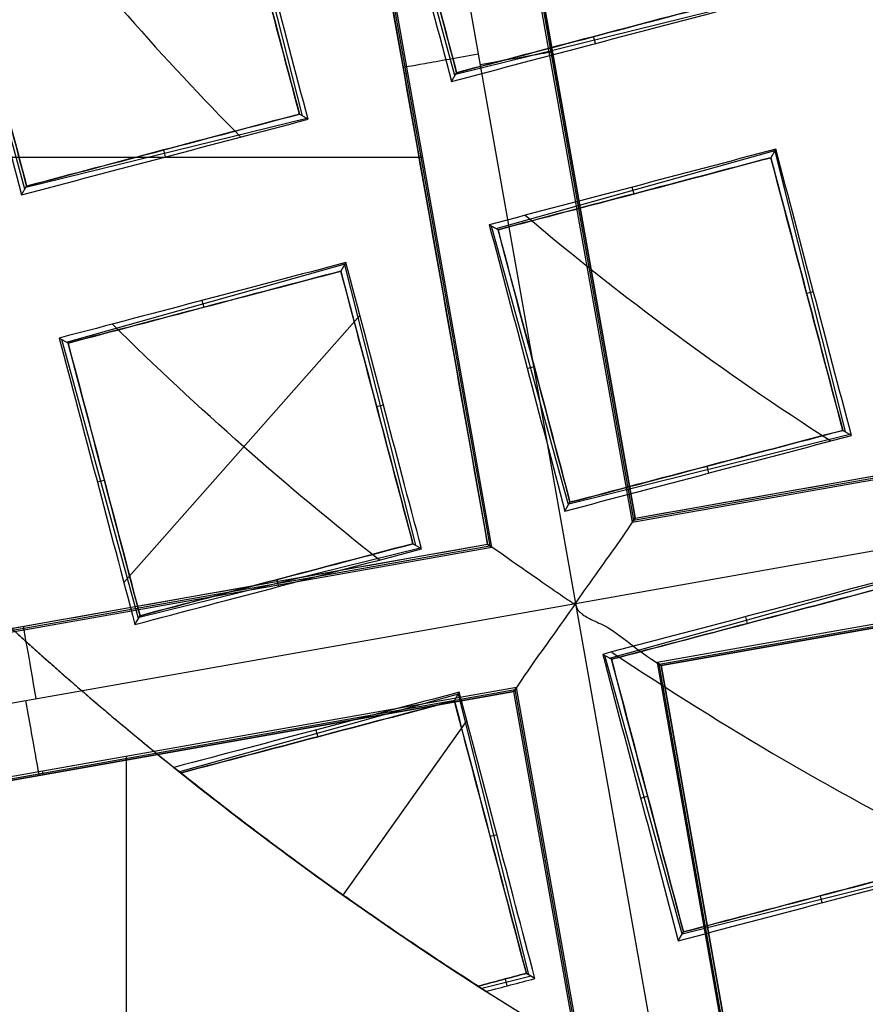
# Model space of a CAD drawing. Units: millimetres. Extents: x -69 to 164, y -34 to 33.
# Drawn here: x 146 to 148, y -5 to -3 of the extents above; entities that cross this region are included whole.
import ezdxf

# ---------------------------------------------------------------- set-up
doc = ezdxf.new("R2010")
doc.units = ezdxf.units.MM
doc.header["$MEASUREMENT"] = 0
doc.layers.add('Predefinito', color=18, linetype='Continuous', true_color=0x000000)

# ---------------------------------------------------------------- blocks, each defined once
blk = doc.blocks.new('10GV14060YY')
at = {"layer": 'Predefinito', "color": 12, "true_color": 0xe50000}
for centre, radius in [((0, 0, 5.75), 11), ((0, 0, 0.4646), 10.5), ((0, 0, 1.3), 10.25), ((0, 0, 8.5), 8.4587), ((0, 0, 4), 8.4587), ((0, 0, 9.5), 7.6)]:
    blk.add_circle(centre, radius, dxfattribs=at)
for centre, radius, start, end in [((0, 0, 8), 8.4587, 90, 0), ((0, 0), 8.4587, 90, 270), ((0, 0, 9), 7.6, 90, 270), ((0, 0, 10), 7.6, 90, 270), ((0, 0, 1.5), 11, 180, 0), ((0, 0, 10), 11, 180, 0), ((0, 0), 10.5, 180, 0), ((0, 0, 0.9293), 10.5, 180, 0), ((0, 0, 1.5), 10.45, 180, 0), ((0, 0, 1.1714), 10.2968, 180, 0), ((0, 0, 9), 8.4587, 180, 0)]:
    blk.add_arc(centre, radius, start, end, dxfattribs=at)
blk = doc.blocks.new('10GV14360YY_03')
at = {"layer": 'Predefinito', "color": 82, "true_color": 0x1ebf1e}
blk.add_circle((150.088, 0, 23.7667), 10.525, dxfattribs=at)
at = {"layer": 'Predefinito', "color": 82, "true_color": 0x1ebf1e, "extrusion": (5.52441e-06, 1.68768e-16, 1)}
blk.add_arc((150.0878, 0, 23.0175), 10.525, 180, 360, dxfattribs=at)
at = {"layer": 'Predefinito', "color": 82, "true_color": 0x1ebf1e}
blk.add_arc((150.088, 0, 24.5168), 10.525, 180, 0, dxfattribs=at)
blk = doc.blocks.new('Blocco 01')
at = {"layer": 'Predefinito', "color": 8, "true_color": 0x607878}
for p, q in [((-3.122, -2.3171, -7.2022), (-2.819, -4.0305, -7.2022)), ((-2.9936, -2.4105, -6.7598), (-2.7297, -3.9028, -6.7598)), ((-2.9904, -2.4128, -6.92), (-2.7274, -3.8996, -6.92)), ((-2.7251, -3.8963, -7.0802), (-2.9871, -2.4151, -7.0802)), ((-2.9871, -2.4151, -7.0823), (-2.7251, -3.8963, -7.0823)), ((-2.9508, -3.9419, -6.7598), (-3.2148, -2.4496, -6.7598)), ((-3.2193, -2.4561, -7.0822), (-2.9573, -3.9374, -7.0822)), ((-3.217, -2.4529, -6.92), (-2.954, -3.9397, -6.92)), ((-3.0088, -3.1989, 1.2344), (-3.1291, -2.7596, 1.2344)), ((-3.3613, -2.8209, 1.1564), (-3.249, -3.2624, 1.1564)), ((-3.6858, -3.3779, 1.0087), (-3.8055, -2.9384, 1.0087)), ((-2.5654, -3.0879, 1.262), (-3.0077, -3.1972, 1.262)), ((-2.7877, -3.1485, 1.1572), (-2.7904, -3.1376, 1.3723)), ((-2.8561, -3.1561, -7.0802), (-2.8616, -3.1571, -6.7598)), ((-3.0142, -3.2083, 1.0856), (-3.0061, -3.1945, 1.3041)), ((-3.0828, -3.1954, -6.7598), (-3.0884, -3.1964, -7.0802)), ((-3.2419, -3.2667, 1.0447), (-3.6843, -3.3756, 1.0447)), ((-3.2399, -3.2679, 1.0131), (-3.2534, -3.2598, 1.2245)), ((-3.4645, -3.3272, 0.9398), (-3.4672, -3.3162, 1.1547)), ((-2.9436, -3.4402, 1.2109), (-2.5049, -3.3172, 1.2109)), ((-2.5035, -3.315, 1.1757), (-2.5114, -3.3284, 1.3829)), ((-2.5053, -3.3181, 1.2241), (-2.3946, -3.76, 1.2241)), ((-4.5984, -3.3278, -6.7598), (-3.0594, -3.3278, -6.7598)), ((-3.691, -3.3869, 0.865), (-3.6829, -3.3732, 1.0833)), ((-2.7301, -3.3748, 1.1079), (-2.7271, -3.3854, 1.3184)), ((-2.9409, -3.4418, 1.253), (-2.9547, -3.434, 1.0391)), ((-2.8299, -3.8752, 1.0952), (-2.9511, -3.4361, 1.0952)), ((-3.6202, -3.619, 0.9998), (-3.1816, -3.4956, 0.9998)), ((-3.1804, -3.4936, 0.9685), (-3.1882, -3.5071, 1.1758)), ((-3.1824, -3.4971, 1.0233), (-3.071, -3.9388, 1.0233)), ((-2.4443, -3.5396, 1.1222), (-2.455, -3.5423, 1.3319)), ((-3.4069, -3.5534, 0.8965), (-3.4039, -3.564, 1.1072)), ((-3.1585, -3.5768, 0.9514), (-3.5299, -3.9974, 0.7475)), ((-3.6177, -3.6204, 1.0383), (-3.6315, -3.6126, 0.824)), ((-3.5069, -4.0541, 0.8858), (-3.6275, -3.6149, 0.8858)), ((-2.7297, -3.9028, -6.7598), (-1.2374, -3.6389, -6.7598)), ((-2.7274, -3.8996, -6.92), (-1.2406, -3.6366, -6.92)), ((-2.7251, -3.8963, -7.0823), (-1.2439, -3.6343, -7.0823)), ((-2.8949, -3.6606, 0.9895), (-2.8839, -3.6576, 1.2056)), ((-3.1211, -3.7182, 0.9213), (-3.1318, -3.7209, 1.1308)), ((-2.819, -4.0305, -7.2022), (-1.1056, -3.7274, -7.2022)), ((-2.3872, -3.7645, 1.1077), (-2.8293, -3.8744, 1.1077)), ((-2.3845, -3.7661, 1.0655), (-2.3981, -3.758, 1.2782)), ((-2.6091, -3.8253, 1.0027), (-2.6119, -3.8144, 1.2182)), ((-3.5717, -3.8392, 0.7799), (-3.5607, -3.8362, 0.9962)), ((-1.1983, -3.86, -6.7598), (-2.6906, -4.1239, -6.7598)), ((-2.8357, -3.8851, 0.9375), (-2.8276, -3.8713, 1.1561)), ((-2.6873, -4.1262, -6.92), (-1.2006, -3.8632, -6.92)), ((-1.2028, -3.8665, -7.0801), (-2.6841, -4.1285, -7.0802)), ((-2.6841, -4.1285, -7.0822), (-1.2028, -3.8665, -7.0822)), ((-2.7251, -3.8963, -7.0802), (-2.7297, -3.9028, -6.7598)), ((-4.4408, -4.2026, -6.92), (-2.954, -3.9397, -6.92)), ((-4.4385, -4.1994, -7.0823), (-2.9573, -3.9374, -7.0823)), ((-3.0613, -3.9447, 0.8709), (-3.0748, -3.9366, 1.083)), ((-2.9573, -3.9374, -7.0802), (-2.9508, -3.9419, -6.7598)), ((-4.4431, -4.2059, -6.7598), (-2.9508, -3.9419, -6.7598)), ((-3.0637, -3.9433, 0.9082), (-3.506, -4.0527, 0.9082)), ((-3.286, -4.004, 0.8031), (-3.2887, -3.993, 1.0184)), ((-2.7654, -4.1168, 1.0482), (-2.3266, -3.9945, 1.0482)), ((-4.5324, -4.3335, -7.2022), (-2.819, -4.0305, -7.2022)), ((-2.819, -4.0305, -7.2022), (-2.5159, -5.7439, -7.2022)), ((-3.5125, -4.0637, 0.7335), (-3.5044, -4.0499, 0.952)), ((-2.5515, -4.0516, 0.9454), (-2.5486, -4.0622, 1.1555)), ((-2.7623, -4.1186, 1.096), (-2.7761, -4.1108, 0.8828)), ((-2.6511, -4.5515, 0.9314), (-2.773, -4.1126, 0.9314)), ((-2.6841, -4.1285, -7.0801), (-2.6906, -4.1239, -6.7598)), ((-2.6906, -4.1239, -6.7598), (-2.4266, -5.6162, -6.7598)), ((-2.4244, -5.613, -6.92), (-2.6873, -4.1262, -6.92)), ((-2.6841, -4.1285, -7.0802), (-2.4221, -5.6097, -7.0802)), ((-2.6841, -4.1285, -7.0802), (-2.6841, -4.1285, -7.0802)), ((-2.6841, -4.1285, -7.0802), (-2.6841, -4.1285, -7.0801)), ((-2.4221, -5.6097, -7.0823), (-2.6841, -4.1285, -7.0823)), ((-2.9117, -4.163, -6.7598), (-4.404, -4.427, -6.7598)), ((-4.4007, -4.4293, -6.92), (-2.914, -4.1663, -6.92)), ((-2.9162, -4.1695, -7.0801), (-4.3975, -4.4315, -7.0801)), ((-4.3975, -4.4315, -7.0822), (-2.9162, -4.1695, -7.0822)), ((-3.0096, -4.1839, 1.0253), (-3.0018, -4.1704, 0.8181)), ((-2.9162, -4.1695, -7.0801), (-2.9117, -4.163, -6.7598)), ((-2.6542, -5.6508, -7.0802), (-2.9162, -4.1695, -7.0801)), ((-2.6542, -5.6508, -7.0822), (-2.9162, -4.1695, -7.0822)), ((-2.651, -5.6531, -6.92), (-2.914, -4.1663, -6.92)), ((-2.6477, -5.6553, -6.7598), (-2.9117, -4.163, -6.7598)), ((-3.4419, -4.2956, 0.8551), (-3.0032, -4.1728, 0.8551)), ((-3.0035, -4.1735, 0.8656), (-2.8929, -4.6154, 0.8656)), ((-2.99, -4.2151, 0.8074), (-3.1851, -4.49, 0.685)), ((-3.2275, -4.23, 0.7519), (-3.2245, -4.2406, 0.9623)), ((-3.5259, -5.8106, -6.7598), (-3.5259, -4.2717, -6.7598)), ((-3.6582, -4.2951, -6.7598), (-3.6572, -4.3006, -7.0801)), ((-3.4392, -4.2972, 0.8981), (-3.4444, -4.2943, 0.8168)), ((-3.4416, -4.2965, 0.8574), (-3.4418, -4.2957, 0.8574)), ((-3.4416, -4.2965, 0.8576), (-3.4408, -4.2963, 0.8734)), ((-2.7163, -4.3374, 0.8257), (-2.7054, -4.3344, 1.0415)), ((-2.9425, -4.395, 0.7634), (-2.9532, -4.3977, 0.9732)), ((-2.2091, -4.4411, 0.9314), (-2.651, -4.5516, 0.9314)), ((-2.4306, -4.5022, 0.8262), (-2.4333, -4.4912, 1.042)), ((-2.6571, -4.562, 0.7669), (-2.649, -4.5481, 0.9855)), ((-2.8889, -4.6179, 0.8019), (-2.9666, -4.6372, 0.8019)), ((-2.9263, -4.633, 0.6941), (-2.929, -4.622, 0.9098)), ((-2.8828, -4.6215, 0.7061), (-2.8963, -4.6134, 0.9187))]:
    blk.add_line(p, q, dxfattribs=at)
for centre, radius in [((0, 0, -2.6647), 8), ((0, 0, -2.8022), 7.75), ((0, 0, 0.9478), 7.45), ((0, 0, 0.2478), 7.3297), ((0, 0, 0.3892), 6.9049)]:
    blk.add_circle(centre, radius, dxfattribs=at)
for centre, radius, start, end in [((0, 0, -0.5022), 8.5, 270, 176.0018), ((0, 0, -0.0022), 8.5, 100.03056, 270), ((0, 0, 0.4978), 8.3495, 311.24034, 131.24034), ((0, 0, -2.5522), 8, 311.24034, 131.24034), ((0, 0, -2.7772), 8, 100.03056, 270), ((0, 0, -2.8022), 7.75, 311.24034, 131.24034), ((0, 0, 0.4978), 7.505, 101.24034, 221.24034), ((0, 0, -7.5598), 7.4785, 100.03056, 280.03056), ((0, 0, 0.369), 7.505, 110.4296, 212.05121), ((0, 0, -7.5598), 7.1274, 100.03056, 280.03056), ((0, 0, 0.2402), 7.505, 111.50686, 210.97382), ((0, 0, 0.4978), 8.3495, 131.24034, 311.24034), ((0, 0, -2.5522), 8, 131.24034, 270), ((0, 0, -7.4598), 7.5784, 145.03056, 280.03056), ((0, 0, 1.3978), 7.45, 176.69296, 356.69296), ((0, 0, 0.4978), 7.45, 176.69296, 356.69296), ((0, 0, -2.8022), 7.75, 180, 311.24034), ((0, 0, 0.2402), 7.3298, 180, 356.69296), ((0, 0, 0.4978), 7.505, 221.24034, 341.24034), ((0, 0, 1.3978), 6.5, 206.69296, 326.69296), ((0, 0, 0.369), 7.505, 230.4296, 332.05121), ((0, 0, 0.2402), 7.505, 231.50686, 330.97382), ((0, 0, -3.4885), 7.75, 209.66067, 260.40045), ((0, 0, 1.1478), 6.5, 217.72619, 315.66818), ((0.0624, 0.0937, -7.2022), 8.0776, 211.71235, 258.38857), ((0.0624, 0.0937, -8.5598), 8.0776, 211.71235, 258.38857), ((0.0624, 0.0937, -7.881), 8.0776, 211.71235, 258.38857), ((0, 0, 0.7914), 5.505, 231.2498, 237.3991), ((0, 0, -3.4272), 8.5, 212.0353, 258.02582), ((0, 0, -0.7909), 9, 239.16169, 329.04988)]:
    blk.add_arc(centre, radius, start, end, dxfattribs=at)
at = {"layer": 'Predefinito', "color": 8, "true_color": 0x607878, "extrusion": (-0.000343882, -0.000304008, 1)}
blk.add_arc((0.0004, 0.0004, 0.9808), 4.6967, 218.2, 224.5677, dxfattribs=at)
at = {"layer": 'Predefinito', "color": 8, "true_color": 0x607878, "extrusion": (-0.174173, 0.984715, 8.88178e-16)}
for centre, start, end in [((3.4821, -7.0823, -2.6161), 178.9912, 267.9825), ((3.4779, -7.0822, -2.5994), 270, 0.9869)]:
    blk.add_arc(centre, 0.12, start, end, dxfattribs=at)
at = {"layer": 'Predefinito', "color": 8, "true_color": 0x607878, "extrusion": (-0.000254971, -0.000345614, 1)}
blk.add_arc((0.0002, 0.0003, 1.0585), 4.4819, 229.7159, 237.3691, dxfattribs=at)
at = {"layer": 'Predefinito', "color": 8, "true_color": 0x607878, "extrusion": (-2.47441e-06, 2.15297e-06, 1)}
blk.add_arc((-0.0002, -0.0003, 0.8978), 5.5046, 226.6043, 231.3423, dxfattribs=at)
at = {"layer": 'Predefinito', "color": 8, "true_color": 0x607878, "extrusion": (0.984715, 0.174173, 8.88178e-16)}
for centre, start, end in [((-3.4821, -7.0823, -4.3398), 272.0175, 1.0045), ((-3.4779, -7.0822, -4.3564), 179, 270)]:
    blk.add_arc(centre, 0.12, start, end, dxfattribs=at)
at = {"layer": 'Predefinito', "color": 8, "true_color": 0x607878, "extrusion": (-0.00014005, -0.000241679, 1)}
blk.add_arc((0.0001, 0.0001, 0.8882), 4.9493, 236.08, 243.4833, dxfattribs=at)
at = {"layer": 'Predefinito', "color": 8, "true_color": 0x607878, "extrusion": (-1.55705e-06, -2.67495e-06, 1)}
blk.add_arc((0, -0.0001, 0.8978), 5.5049, 237.3192, 242.244, dxfattribs=at)
at = {"layer": 'Predefinito', "color": 8, "true_color": 0x607878}
for points, knots in [([(-4.4898, -7.5141, -0.6484), (-4.6698, -7.4072, -0.6523), (-6.77, -6.0536, -0.6977), (-9.5568, -1.6904, -0.7849), (-7.9488, 5.5595, -0.9099), (-1.6904, 9.5568, -1.0349), (5.5595, 7.9488, -1.1599), (9.5568, 1.6904, -1.2849), (7.9488, -5.5595, -1.4099), (1.6904, -9.5568, -1.5349), (-5.5595, -7.9488, -1.6599), (-9.5568, -1.6904, -1.7849), (-7.9488, 5.5595, -1.9099), (-1.6904, 9.5568, -2.0349), (5.5595, 7.9488, -2.1599), (9.5568, 1.6904, -2.2849), (7.9488, -5.5595, -2.4099), (1.6904, -9.5568, -2.5349), (-5.5595, -7.9488, -2.6599), (-9.5568, -1.6904, -2.7849), (-7.9488, 5.5595, -2.9099), (-1.6904, 9.5568, -3.0349), (4.341, 8.2191, -3.1389), (6.7429, 5.6832, -3.2012), (7.3579, 4.7265, -3.2219)], [1.046641, 1.046641, 1.046641, 1.046641, 1.744196, 9.367425, 16.990654, 24.613883, 32.237112, 39.86034, 47.483569, 55.106798, 62.730027, 70.353256, 77.976485, 85.599714, 93.222943, 100.846172, 108.469401, 116.09263, 123.715859, 131.339088, 138.962317, 146.585546, 154.208775, 157.98822, 157.98822, 157.98822, 157.98822]), ([(2.136, 8.4755, -0.6395), (3.1649, 8.2167, -0.6587), (6.272, 6.8243, -0.7197), (9.5517, 1.6895, -0.8223), (7.9446, -5.5565, -0.9473), (1.6895, -9.5517, -1.0723), (-5.5565, -7.9446, -1.1973), (-9.5517, -1.6895, -1.3223), (-7.9446, 5.5565, -1.4473), (-1.6895, 9.5517, -1.5723), (5.5565, 7.9446, -1.6973), (9.5517, 1.6895, -1.8223), (7.9446, -5.5565, -1.9473), (1.6895, -9.5517, -2.0723), (-5.5565, -7.9446, -2.1973), (-9.5517, -1.6895, -2.3223), (-7.9446, 5.5565, -2.4473), (-1.6895, 9.5517, -2.5723), (5.5565, 7.9446, -2.6973), (9.5517, 1.6895, -2.8223), (7.9446, -5.5565, -2.9473), (1.6895, -9.5517, -3.0723), (-4.3394, -8.2145, -3.1763), (-6.7402, -5.6792, -3.2386), (-7.355, -4.7224, -3.2593)], [18.040843, 18.040843, 18.040843, 18.040843, 21.565343, 29.182322, 36.7993, 44.416279, 52.033257, 59.650236, 67.267214, 74.884193, 82.501172, 90.11815, 97.735129, 105.352107, 112.969086, 120.586064, 128.203043, 135.820021, 143.437, 151.053979, 158.670957, 166.287936, 173.904914, 177.683388, 177.683388, 177.683388, 177.683388]), ([(1.5676, -8.8624, -0.929), (0.4102, -9.0672, -0.9498), (-0.7902, -9.0399, -0.9659), (-3.0947, -8.53, -1.0071), (-4.1947, -8.0484, -1.0322), (-6.1213, -6.7009, -1.0738), (-6.951, -5.8328, -1.0904), (-8.2204, -3.843, -1.1326), (-8.6577, -2.7248, -1.1581), (-9.0672, -0.4102, -1.1998), (-9.0399, 0.7902, -1.2159), (-8.53, 3.0947, -1.2571), (-8.0484, 4.1947, -1.2822), (-6.7009, 6.1213, -1.3238), (-5.8328, 6.951, -1.3404), (-3.843, 8.2204, -1.3826), (-2.7248, 8.6577, -1.4081), (-1.5676, 8.8624, -1.429)], [-1, -1, -1, -1, -0.874967, -0.874967, -0.749999, -0.749999, -0.625026, -0.625026, -0.5, -0.5, -0.374967, -0.374967, -0.249999, -0.249999, -0.125027, -0.125027, 0, 0, 0, 0]), ([(1.5676, -8.8624, -1.929), (0.4102, -9.0672, -1.9498), (-0.7902, -9.0399, -1.9659), (-3.0947, -8.53, -2.0071), (-4.1947, -8.0484, -2.0322), (-6.1213, -6.7009, -2.0738), (-6.951, -5.8328, -2.0904), (-8.2204, -3.843, -2.1326), (-8.6577, -2.7248, -2.1581), (-9.0672, -0.4102, -2.1998), (-9.0399, 0.7902, -2.2159), (-8.53, 3.0947, -2.2571), (-8.0484, 4.1947, -2.2822), (-6.7009, 6.1213, -2.3238), (-5.8328, 6.951, -2.3404), (-3.843, 8.2204, -2.3826), (-2.7248, 8.6577, -2.4081), (-1.5676, 8.8624, -2.429)], [-1, -1, -1, -1, -0.874967, -0.874967, -0.749999, -0.749999, -0.625026, -0.625026, -0.5, -0.5, -0.374967, -0.374967, -0.249999, -0.249999, -0.125027, -0.125027, 0, 0, 0, 0]), ([(-1.5676, 8.8624, -3.1755), (-2.7249, 8.6578, -3.1547), (-3.8432, 8.2204, -3.1386), (-5.8329, 6.9509, -3.0974), (-6.7009, 6.1212, -3.0723), (-8.0484, 4.1946, -3.0307), (-8.5301, 3.0945, -3.0141), (-9.0399, 0.7901, -2.9719), (-9.0671, -0.4103, -2.9463), (-8.6578, -2.7249, -2.9047), (-8.2204, -3.8432, -2.8886), (-6.9509, -5.8329, -2.8474), (-6.1212, -6.7009, -2.8223), (-4.1946, -8.0484, -2.7807), (-3.0945, -8.53, -2.7641), (-0.7901, -9.0399, -2.7219), (0.4103, -9.0671, -2.6963), (1.5676, -8.8624, -2.6755)], [-1, -1, -1, -1, -0.874967, -0.874967, -0.749999, -0.749999, -0.625026, -0.625026, -0.5, -0.5, -0.374967, -0.374967, -0.249999, -0.249999, -0.125027, -0.125027, 0, 0, 0, 0]), ([(-1.5676, 8.8624, -2.1755), (-2.7249, 8.6578, -2.1547), (-3.8432, 8.2204, -2.1386), (-5.8329, 6.9509, -2.0974), (-6.7009, 6.1212, -2.0723), (-8.0484, 4.1946, -2.0307), (-8.5301, 3.0945, -2.0141), (-9.0399, 0.7901, -1.9719), (-9.0671, -0.4103, -1.9463), (-8.6578, -2.7249, -1.9047), (-8.2204, -3.8432, -1.8886), (-6.9509, -5.8329, -1.8474), (-6.1212, -6.7009, -1.8223), (-4.1946, -8.0484, -1.7807), (-3.0945, -8.53, -1.7641), (-0.7901, -9.0399, -1.7219), (0.4103, -9.0671, -1.6963), (1.5676, -8.8624, -1.6755)], [-1, -1, -1, -1, -0.874967, -0.874967, -0.749999, -0.749999, -0.625026, -0.625026, -0.5, -0.5, -0.374967, -0.374967, -0.249999, -0.249999, -0.125027, -0.125027, 0, 0, 0, 0]), ([(-1.5676, 8.8624, -1.1755), (-2.4643, 8.7038, -1.1595), (-3.3366, 8.4081, -1.1435), (-4.9532, 7.5694, -1.1114), (-5.6972, 7.0265, -1.0954), (-6.9892, 5.7429, -1.0633), (-7.5369, 5.0024, -1.0473), (-8.3862, 3.3913, -1.0153), (-8.6876, 2.5209, -0.9992), (-9.0165, 0.7296, -0.9672), (-9.0439, -0.191, -0.9512), (-8.8224, -1.9987, -0.9191), (-8.5734, -2.8855, -0.9031), (-7.8216, -4.5443, -0.871), (-7.319, -5.3162, -0.855), (-6.1058, -6.6745, -0.823), (-5.3954, -7.2608, -0.8069), (-4.6136, -7.7276, -0.7909)], [-1, -1, -1, -1, -0.875, -0.875, -0.75, -0.75, -0.625, -0.625, -0.5, -0.5, -0.375, -0.375, -0.25, -0.25, -0.125, -0.125, 0, 0, 0, 0]), ([(0, -8.5, -1.2455), (-1.0506, -8.5, -1.2652), (-2.101, -8.303, -1.2848), (-4.0594, -7.5415, -1.3242), (-4.967, -6.9773, -1.3439), (-6.5164, -5.5579, -1.3832), (-7.1578, -4.7032, -1.4029), (-8.0875, -2.8188, -1.4422), (-8.3756, -1.7897, -1.4619), (-8.5593, 0.3035, -1.5012), (-8.4549, 1.3671, -1.5209), (-7.8675, 3.3846, -1.5603), (-7.3848, 4.338, -1.5799), (-6.1063, 6.0056, -1.6193), (-5.3109, 6.7192, -1.639), (-3.515, 7.8102, -1.6783), (-2.5151, 8.1871, -1.698), (-1.4805, 8.3701, -1.7176)], [0.0557234, 0.0557234, 0.0557234, 0.0557234, 0.1737579, 0.1737579, 0.2917925, 0.2917925, 0.4098271, 0.4098271, 0.5278617, 0.5278617, 0.6458963, 0.6458963, 0.7639308, 0.7639308, 0.8819654, 0.8819654, 1, 1, 1, 1]), ([(0, -8.5, -2.2455), (-1.0506, -8.5, -2.2652), (-2.101, -8.303, -2.2848), (-4.0594, -7.5415, -2.3242), (-4.967, -6.9773, -2.3439), (-6.5164, -5.5579, -2.3832), (-7.1578, -4.7032, -2.4029), (-8.0875, -2.8188, -2.4422), (-8.3756, -1.7897, -2.4619), (-8.5593, 0.3035, -2.5012), (-8.4549, 1.3671, -2.5209), (-7.8675, 3.3846, -2.5603), (-7.3848, 4.338, -2.5799), (-6.1063, 6.0056, -2.6193), (-5.3109, 6.7192, -2.639), (-3.515, 7.8102, -2.6783), (-2.5151, 8.1871, -2.698), (-1.4805, 8.3701, -2.7176)], [0.0557234, 0.0557234, 0.0557234, 0.0557234, 0.1737579, 0.1737579, 0.2917925, 0.2917925, 0.4098271, 0.4098271, 0.5278617, 0.5278617, 0.6458963, 0.6458963, 0.7639308, 0.7639308, 0.8819654, 0.8819654, 1, 1, 1, 1]), ([(-1.4805, 8.3701, -2.8868), (-2.5151, 8.1871, -2.8672), (-3.515, 7.8102, -2.8475), (-5.3109, 6.7192, -2.8082), (-6.1063, 6.0056, -2.7885), (-7.3848, 4.338, -2.7491), (-7.8675, 3.3846, -2.7295), (-8.4549, 1.3671, -2.6901), (-8.5593, 0.3035, -2.6704), (-8.3756, -1.7897, -2.6311), (-8.0875, -2.8188, -2.6114), (-7.1578, -4.7032, -2.5721), (-6.5164, -5.5579, -2.5524), (-4.967, -6.9773, -2.5131), (-4.0594, -7.5415, -2.4934), (-2.101, -8.303, -2.454), (-1.0506, -8.5, -2.4344), (0, -8.5, -2.4147)], [0, 0, 0, 0, 0.1180346, 0.1180346, 0.2360692, 0.2360692, 0.3541037, 0.3541037, 0.4721383, 0.4721383, 0.5901729, 0.5901729, 0.7082075, 0.7082075, 0.8262421, 0.8262421, 0.9442766, 0.9442766, 0.9442766, 0.9442766]), ([(-1.4805, 8.3701, -1.8868), (-2.5151, 8.1871, -1.8672), (-3.515, 7.8102, -1.8475), (-5.3109, 6.7192, -1.8082), (-6.1063, 6.0056, -1.7885), (-7.3848, 4.338, -1.7491), (-7.8675, 3.3846, -1.7295), (-8.4549, 1.3671, -1.6901), (-8.5593, 0.3035, -1.6704), (-8.3756, -1.7897, -1.6311), (-8.0875, -2.8188, -1.6114), (-7.1578, -4.7032, -1.5721), (-6.5164, -5.5579, -1.5524), (-4.967, -6.9773, -1.5131), (-4.0594, -7.5415, -1.4934), (-2.101, -8.303, -1.454), (-1.0506, -8.5, -1.4344), (0, -8.5, -1.4147)], [0, 0, 0, 0, 0.1180346, 0.1180346, 0.2360692, 0.2360692, 0.3541037, 0.3541037, 0.4721383, 0.4721383, 0.5901729, 0.5901729, 0.7082075, 0.7082075, 0.8262421, 0.8262421, 0.9442766, 0.9442766, 0.9442766, 0.9442766]), ([(-4.3625, -7.2951, -0.5022), (-5.1004, -6.8538, -0.5183), (-5.7708, -6.2998, -0.5343), (-6.9154, -5.0166, -0.5663), (-7.3896, -4.2876, -0.5824), (-8.0985, -2.721, -0.6144), (-8.3331, -1.8836, -0.6304), (-8.5415, -0.1768, -0.6625), (-8.5153, 0.6924, -0.6785), (-8.2041, 2.3836, -0.7106), (-7.9193, 3.2053, -0.7266), (-7.1171, 4.7262, -0.7586), (-6.5997, 5.4252, -0.7747), (-5.3797, 6.6369, -0.8067), (-4.6771, 7.1494, -0.8227), (-3.1507, 7.9412, -0.8548), (-2.3271, 8.2203, -0.8708), (-1.4805, 8.3701, -0.8868)], [-1, -1, -1, -1, -0.875, -0.875, -0.75, -0.75, -0.625, -0.625, -0.5, -0.5, -0.375, -0.375, -0.25, -0.25, -0.125, -0.125, 0, 0, 0, 0]), ([(1.5676, -8.8624, -2.929), (0.2872, -9.0889, -2.9517), (-1.0422, -9.0335, -2.9745), (-3.5564, -8.3692, -3.0201), (-4.7396, -7.7606, -3.0428), (-6.7423, -6.1018, -3.0884), (-7.5606, -5.0526, -3.1112), (-8.6815, -2.7061, -3.1567), (-8.9834, -1.4102, -3.1795), (-8.9993, -0.1101, -3.2022)], [-1, -1, -1, -1, -0.75, -0.75, -0.5, -0.5, -0.25, -0.25, 0, 0, 0, 0]), ([(-2.819, -4.0305, -7.2022), (-2.7941, -3.995, -7.2012), (-2.7696, -3.9612, -7.1878), (-2.735, -3.9119, -7.1438), (-2.7251, -3.8963, -7.1133), (-2.7251, -3.8963, -7.0823)], [-1, -1, -1, -1, -0.499624, -0.499624, 0, 0, 0, 0]), ([(-2.819, -4.0305, -7.2022), (-2.826, -4.0317, -7.2022), (-2.8234, -4.0295, -7.2022), (-2.8248, -4.0288, -7.2021), (-2.8254, -4.0285, -7.2021), (-2.8273, -4.0274, -7.202), (-2.8285, -4.0267, -7.2019), (-2.832, -4.0245, -7.2017), (-2.8342, -4.0231, -7.2015), (-2.8406, -4.0187, -7.2008), (-2.8448, -4.0157, -7.2001), (-2.8578, -4.0068, -7.1976), (-2.8663, -4.0009, -7.1951), (-2.8907, -3.9839, -7.1858), (-2.9056, -3.9735, -7.1769), (-2.9427, -3.9474, -7.1438), (-2.9573, -3.9374, -7.1132), (-2.9573, -3.9374, -7.0823)], [0, 0, 0, 0, 0.007538, 0.007538, 0.015076, 0.015076, 0.030151, 0.030151, 0.060303, 0.060303, 0.120606, 0.120606, 0.246123, 0.246123, 0.497262, 0.497262, 1, 1, 1, 1]), ([(-2.819, -4.0305, -7.2022), (-2.8444, -4.0668, -7.2022), (-2.8698, -4.1018, -7.1894), (-2.9058, -4.1532, -7.1451), (-2.9162, -4.1695, -7.1139), (-2.9162, -4.1695, -7.0822)], [-1, -1, -1, -1, -0.499611, -0.499611, 0, 0, 0, 0]), ([(-2.819, -4.0305, -7.2022), (-2.8167, -4.0431, -7.2022), (-2.8128, -4.0431, -7.202), (-2.8107, -4.0454, -7.2019), (-2.8097, -4.0463, -7.2018), (-2.8066, -4.0489, -7.2016), (-2.8047, -4.0501, -7.2014), (-2.7988, -4.0536, -7.2007), (-2.795, -4.0555, -7.2001), (-2.7829, -4.0612, -7.1975), (-2.7748, -4.0645, -7.1951), (-2.7505, -4.0794, -7.1856), (-2.735, -4.0928, -7.1764), (-2.6974, -4.1204, -7.1427), (-2.6835, -4.1289, -7.1115), (-2.6841, -4.1285, -7.0802)], [0.0001025124, 0.0001025124, 0.0001025124, 0.0001025124, 0.0001056458, 0.0001056458, 0.0001087792, 0.0001087792, 0.0001150459, 0.0001150459, 0.0001275795, 0.0001275795, 0.0001557726, 0.0001557726, 0.0002121853, 0.0002121853, 0.0003252321, 0.0003252321, 0.0003252321, 0.0003252321]), ([(-1.7635, -8.3151, -3.2725), (-2.8777, -8.0785, -3.2935), (-3.9396, -7.6116, -3.3228), (-5.7983, -6.3117, -3.3654), (-6.6012, -5.4744, -3.3786), (-7.2056, -4.5088, -3.4003)], [0, 0, 0, 0, 0.499979, 0.499979, 1, 1, 1, 1]), ([(-7.2056, -4.5088, -3.5819), (-6.6012, -5.4743, -3.561), (-5.7984, -6.3115, -3.5316), (-3.9398, -7.6116, -3.4891), (-2.8779, -8.0785, -3.4759), (-1.7635, -8.3151, -3.4542)], [0, 0, 0, 0, 0.499979, 0.499979, 1, 1, 1, 1])]:
    blk.add_open_spline(points, degree=3, knots=knots, dxfattribs=at)
for points in [[(4.5134, 6.4532, -3.1328), (5.358, 5.8624, -3.1328), (6.8122, 4.345, -3.1328), (7.9564, 1.4073, -3.1328), (7.8893, -1.7446, -3.1328), (6.6212, -4.6309, -3.1328), (4.345, -6.8122, -3.1328), (1.4073, -7.9564, -3.1328), (-1.7446, -7.8893, -3.1328), (-4.6309, -6.6212, -3.1328), (-6.8122, -4.345, -3.1328), (-7.9564, -1.4073, -3.1328), (-7.8893, 1.7446, -3.1328), (-6.6212, 4.6309, -3.1328), (-4.345, 6.8122, -3.1328), (-1.4073, 7.9564, -3.1328), (1.7446, 7.8893, -3.1328), (3.6688, 7.0439, -3.1328), (4.5134, 6.4532, -3.1328)], [(4.3931, 6.2811, -7.3436), (5.2152, 5.7061, -7.3436), (6.6306, 4.2291, -7.3436), (7.7443, 1.3698, -7.3436), (7.679, -1.6981, -7.3436), (6.4446, -4.5074, -7.3436), (4.2291, -6.6306, -7.3436), (1.3698, -7.7443, -7.3436), (-1.6981, -7.679, -7.3436), (-4.5074, -6.4446, -7.3436), (-6.6306, -4.2291, -7.3436), (-7.7443, -1.3698, -7.3436), (-7.679, 1.6981, -7.3436), (-6.4446, 4.5074, -7.3436), (-4.2291, 6.6306, -7.3436), (-1.3698, 7.7443, -7.3436), (1.6981, 7.679, -7.3436), (3.571, 6.8561, -7.3436), (4.3931, 6.2811, -7.3436)], [(-1.3439, 7.5978, -7.2022), (-2.3383, 7.4219, -7.2022), (-4.2571, 6.6745, -7.2022), (-6.4873, 4.5373, -7.2022), (-7.7298, 1.7093, -7.2022), (-7.7956, -1.3789, -7.2022), (-6.6745, -4.2571, -7.2022), (-4.5373, -6.4873, -7.2022), (-1.7093, -7.7298, -7.2022), (0.3495, -7.7736, -7.2022), (1.3439, -7.5978, -7.2022)], [(-3.0061, -3.1945, 1.3041), (-3.0416, -3.0596, 1.331), (-3.0788, -2.9185, 1.3574), (-3.1194, -2.765, 1.3833)], [(-3.3667, -2.8303, 1.2998), (-3.3263, -2.9837, 1.2752), (-3.2891, -3.125, 1.25), (-3.2534, -3.2598, 1.2245)], [(-3.6829, -3.3732, 1.0833), (-3.7182, -3.239, 1.1068), (-3.7554, -3.098, 1.1299), (-3.7963, -2.9437, 1.1525)], [(-2.9409, -3.4418, 1.253), (-2.8003, -3.4048, 1.2964), (-2.6575, -3.3671, 1.3397), (-2.5114, -3.3284, 1.3829)], [(-2.8276, -3.8713, 1.1561), (-2.8637, -3.734, 1.1886), (-2.9012, -3.5919, 1.2209), (-2.9409, -3.4418, 1.253)], [(-3.6177, -3.6204, 1.0383), (-3.4763, -3.5831, 1.0842), (-3.3333, -3.5454, 1.13), (-3.1882, -3.5071, 1.1758)], [(-3.1882, -3.5071, 1.1758), (-3.1486, -3.6573, 1.1451), (-3.1111, -3.7994, 1.1141), (-3.0748, -3.9366, 1.083)], [(-3.1277, -3.9622, 0.851), (-3.272, -3.8482, 0.851), (-3.4127, -3.7243, 0.851), (-3.548, -3.5906, 0.851)], [(-3.5044, -4.0499, 0.952), (-3.5403, -3.9134, 0.981), (-3.5778, -3.7714, 1.0098), (-3.6177, -3.6204, 1.0383)], [(-2.7251, -3.8963, -7.0823), (-2.7251, -3.8963, -7.0816), (-2.7251, -3.8963, -7.0809), (-2.7251, -3.8963, -7.0802)], [(-2.9573, -3.9374, -7.0823), (-2.9573, -3.9374, -7.0816), (-2.9573, -3.9374, -7.0809), (-2.9573, -3.9374, -7.0802)], [(-2.7623, -4.1186, 1.096), (-2.6227, -4.0818, 1.1354), (-2.48, -4.0441, 1.1747), (-2.3328, -4.0052, 1.2138)], [(-2.649, -4.5481, 0.9855), (-2.6857, -4.4091, 1.0225), (-2.7233, -4.2665, 1.0593), (-2.7623, -4.1186, 1.096)], [(-2.9162, -4.1695, -7.0822), (-2.9162, -4.1695, -7.0815), (-2.9162, -4.1695, -7.0808), (-2.9162, -4.1695, -7.0801)], [(-3.4392, -4.2972, 0.8981), (-3.2984, -4.2601, 0.9406), (-3.1555, -4.2224, 0.983), (-3.0096, -4.1839, 1.0253)], [(-3.451, -4.2889, 0.685), (-3.2908, -4.4179, 0.685), (-3.1262, -4.5354, 0.685), (-2.9595, -4.6418, 0.685)], [(-2.9595, -4.6417, 0.685), (-3.1262, -4.5354, 0.685), (-3.2908, -4.4179, 0.685), (-3.451, -4.289, 0.685)], [(-2.2195, -4.4348, 1.096), (-2.3674, -4.4737, 1.0593), (-2.51, -4.5114, 1.0225), (-2.649, -4.5481, 0.9855)], [(-2.8963, -4.6134, 0.9187), (-2.9218, -4.6201, 0.9118), (-2.9472, -4.6268, 0.9048), (-2.9724, -4.6335, 0.8978)]]:
    blk.add_open_spline(points, degree=3, dxfattribs=at)
at = {"layer": 'Predefinito', "color": 8, "true_color": 0x607878, "extrusion": (0.016887, 0.002949, 0.999853)}
blk.add_open_spline([(-2.9573, -3.9374, -7.0802), (-3.0446, -3.4436, -7.0802), (-3.132, -2.9499, -7.0802), (-3.2193, -2.4561, -7.0801)], degree=3, dxfattribs=at)
at = {"layer": 'Predefinito', "color": 8, "true_color": 0x607878, "extrusion": (0.963171, 0.263748, -0.052335)}
blk.add_open_spline([(-3.1332, -2.7572, 1.1686), (-3.0933, -2.908, 1.1433), (-3.0537, -3.0583, 1.1155), (-3.0142, -3.2083, 1.0856)], degree=3, dxfattribs=at)
at = {"layer": 'Predefinito', "color": 8, "true_color": 0x607878, "extrusion": (0.963171, 0.263746, -0.052335)}
blk.add_open_spline([(-3.1194, -2.765, 1.3833), (-3.0815, -2.9085, 1.3591), (-3.0437, -3.0517, 1.3325), (-3.0061, -3.1945, 1.3041)], degree=3, dxfattribs=at)
at = {"layer": 'Predefinito', "color": 8, "true_color": 0x607878, "extrusion": (0.967817, 0.246151, 0.052337)}
for points in [[(-3.2399, -3.2679, 1.0131), (-3.2796, -3.1179, 1.0417), (-3.3193, -2.9676, 1.0682), (-3.3589, -2.8168, 1.0923)], [(-3.2534, -3.2598, 1.2245), (-3.2912, -3.117, 1.2516), (-3.3289, -2.9738, 1.2767), (-3.3667, -2.8303, 1.2998)]]:
    blk.add_open_spline(points, degree=3, dxfattribs=at)
at = {"layer": 'Predefinito', "color": 8, "true_color": 0x607878, "extrusion": (6.18895e-07, -3.66196e-08, -1)}
blk.add_rational_spline([(5.4224, -3.5843, 0.8978), (3.3563, -6.71, 0.8978), (-0.3839, -6.4887, 0.8978), (-4.1242, -6.2673, 0.8978), (-5.8073, -2.9199, 0.8978)], [1, 0.866370605029, 1, 0.866370605029, 1], degree=2, knots=[-13.595607, -13.595607, -13.595607, -6.797803, -6.797803, 0, 0, 0], dxfattribs=at)
at = {"layer": 'Predefinito', "color": 8, "true_color": 0x607878, "extrusion": (0.96348, 0.262615, -0.052335)}
for points in [[(-3.8101, -2.9358, 0.9375), (-3.7702, -3.0865, 0.9155), (-3.7305, -3.2369, 0.8913), (-3.691, -3.3869, 0.865)], [(-3.7963, -2.9437, 1.1525), (-3.7583, -3.0871, 1.1315), (-3.7205, -3.2303, 1.1083), (-3.6829, -3.3732, 1.0833)]]:
    blk.add_open_spline(points, degree=3, dxfattribs=at)
at = {"layer": 'Predefinito', "color": 8, "true_color": 0x607878, "extrusion": (0.239499, -0.969485, 0.052336)}
blk.add_open_spline([(-3.0061, -3.1945, 1.3041), (-2.8632, -3.1568, 1.3497), (-2.72, -3.119, 1.3946), (-2.5766, -3.0812, 1.4385)], degree=3, dxfattribs=at)
at = {"layer": 'Predefinito', "color": 8, "true_color": 0x607878, "extrusion": (0.239498, -0.969485, 0.052341)}
blk.add_open_spline([(-2.5766, -3.0812, 1.4385), (-2.7224, -3.1196, 1.3938), (-2.8653, -3.1573, 1.349), (-3.0061, -3.1945, 1.3041)], degree=3, dxfattribs=at)
at = {"layer": 'Predefinito', "color": 8, "true_color": 0x607878, "extrusion": (0.239498, -0.969485, 0.052336)}
blk.add_open_spline([(-3.0142, -3.2083, 1.0856), (-2.8641, -3.1687, 1.1335), (-2.7138, -3.129, 1.1806), (-2.5631, -3.0893, 1.2266)], degree=3, dxfattribs=at)
at = {"layer": 'Predefinito', "color": 8, "true_color": 0x607878, "extrusion": (0.238712, -0.969679, 0.052336)}
for points in [[(-3.691, -3.3869, 0.865), (-3.5408, -3.3473, 0.9149), (-3.3905, -3.3076, 0.9644), (-3.2399, -3.2679, 1.0131)], [(-3.6829, -3.3732, 1.0833), (-3.5399, -3.3354, 1.1309), (-3.3968, -3.2976, 1.178), (-3.2534, -3.2598, 1.2245)]]:
    blk.add_open_spline(points, degree=3, dxfattribs=at)
at = {"layer": 'Predefinito', "color": 8, "true_color": 0x607878, "extrusion": (0.238712, -0.969679, 0.052339)}
blk.add_open_spline([(-3.2534, -3.2598, 1.2245), (-3.3983, -3.298, 1.1775), (-3.5413, -3.3357, 1.1304), (-3.6829, -3.3732, 1.0833)], degree=3, dxfattribs=at)
at = {"layer": 'Predefinito', "color": 8, "true_color": 0x607878, "extrusion": (0.26961, -0.961546, -0.052338)}
for points in [[(-2.5035, -3.315, 1.1757), (-2.6542, -3.3548, 1.1312), (-2.8045, -3.3945, 1.0856), (-2.9547, -3.434, 1.0391)], [(-2.5114, -3.3284, 1.3829), (-2.6548, -3.3663, 1.3405), (-2.7979, -3.4041, 1.2972), (-2.9409, -3.4418, 1.253)]]:
    blk.add_open_spline(points, degree=3, dxfattribs=at)
at = {"layer": 'Predefinito', "color": 8, "true_color": 0x607878, "extrusion": (0.96867, 0.242773, 0.052338)}
for points in [[(-2.3845, -3.7661, 1.0655), (-2.4242, -3.6161, 1.1038), (-2.4639, -3.4658, 1.1407), (-2.5035, -3.315, 1.1757)], [(-2.3981, -3.758, 1.2782), (-2.4358, -3.6151, 1.3145), (-2.4736, -3.472, 1.3495), (-2.5114, -3.3284, 1.3829)]]:
    blk.add_open_spline(points, degree=3, dxfattribs=at)
at = {"layer": 'Predefinito', "color": 8, "true_color": 0x607878, "extrusion": (0.96867, 0.242771, 0.052343)}
blk.add_open_spline([(-2.5114, -3.3284, 1.3829), (-2.4721, -3.4776, 1.3482), (-2.4346, -3.6199, 1.3133), (-2.3981, -3.758, 1.2782)], degree=3, dxfattribs=at)
at = {"layer": 'Predefinito', "color": 8, "true_color": 0x607878, "extrusion": (0.962618, 0.265759, -0.052335)}
for points in [[(-2.9547, -3.434, 1.0391), (-2.9148, -3.5848, 1.0071), (-2.8751, -3.7351, 0.9731), (-2.8357, -3.8851, 0.9375)], [(-2.9409, -3.4418, 1.253), (-2.9029, -3.5853, 1.2223), (-2.8652, -3.7285, 1.1899), (-2.8276, -3.8713, 1.1561)]]:
    blk.add_open_spline(points, degree=3, dxfattribs=at)
at = {"layer": 'Predefinito', "color": 8, "true_color": 0x607878, "extrusion": (0.270463, -0.961307, -0.052337)}
for points in [[(-3.1804, -3.4936, 0.9685), (-3.3246, -3.5317, 0.923), (-3.475, -3.5714, 0.8748), (-3.6315, -3.6126, 0.824)], [(-3.1882, -3.5071, 1.1758), (-3.3315, -3.5449, 1.1306), (-3.4747, -3.5827, 1.0847), (-3.6177, -3.6204, 1.0383)]]:
    blk.add_open_spline(points, degree=3, dxfattribs=at)
at = {"layer": 'Predefinito', "color": 8, "true_color": 0x607878, "extrusion": (0.968326, 0.244143, 0.052337)}
for points in [[(-3.0613, -3.9447, 0.8709), (-3.1022, -3.7902, 0.9061), (-3.1419, -3.6398, 0.9387), (-3.1804, -3.4936, 0.9685)], [(-3.0748, -3.9366, 1.083), (-3.1126, -3.7937, 1.1154), (-3.1504, -3.6506, 1.1465), (-3.1882, -3.5071, 1.1758)]]:
    blk.add_open_spline(points, degree=3, dxfattribs=at)
at = {"layer": 'Predefinito', "color": 8, "true_color": 0x607878, "extrusion": (0.962949, 0.264555, -0.052335)}
for points in [[(-3.6315, -3.6126, 0.824), (-3.5927, -3.7594, 0.7963), (-3.553, -3.9098, 0.7662), (-3.5125, -4.0637, 0.7335)], [(-3.6177, -3.6204, 1.0383), (-3.5798, -3.7639, 1.0112), (-3.542, -3.907, 0.9823), (-3.5044, -4.0499, 0.952)]]:
    blk.add_open_spline(points, degree=3, dxfattribs=at)
at = {"layer": 'Predefinito', "color": 8, "true_color": 0x607878, "extrusion": (0.003051, -0.017394, 0.999844)}
blk.add_open_spline([(-2.7251, -3.8963, -7.0802), (-2.2314, -3.809, -7.0802), (-1.7376, -3.7217, -7.0802), (-1.2439, -3.6343, -7.0802)], degree=3, dxfattribs=at)
at = {"layer": 'Predefinito', "color": 8, "true_color": 0x607878, "extrusion": (0.240908, -0.969136, 0.052336)}
for points in [[(-2.8357, -3.8851, 0.9375), (-2.6856, -3.8455, 0.9813), (-2.5352, -3.8058, 1.024), (-2.3845, -3.7661, 1.0655)], [(-2.8276, -3.8713, 1.1561), (-2.6847, -3.8336, 1.1978), (-2.5415, -3.7958, 1.2385), (-2.3981, -3.758, 1.2782)]]:
    blk.add_open_spline(points, degree=3, dxfattribs=at)
at = {"layer": 'Predefinito', "color": 8, "true_color": 0x607878, "extrusion": (0.240907, -0.969136, 0.052338)}
blk.add_open_spline([(-2.3981, -3.758, 1.2782), (-2.545, -3.7967, 1.2376), (-2.6877, -3.8344, 1.1969), (-2.8276, -3.8713, 1.1561)], degree=3, dxfattribs=at)
at = {"layer": 'Predefinito', "color": 8, "true_color": 0x607878, "extrusion": (0.003045, -0.017288, 0.999846)}
blk.add_open_spline([(-4.4386, -4.1994, -7.0802), (-3.9448, -4.1121, -7.0802), (-3.451, -4.0247, -7.0802), (-2.9573, -3.9374, -7.0802)], degree=3, dxfattribs=at)
at = {"layer": 'Predefinito', "color": 8, "true_color": 0x607878, "extrusion": (0.239886, -0.969389, 0.052336)}
for points in [[(-3.5044, -4.0499, 0.952), (-3.3614, -4.0122, 0.9964), (-3.2183, -3.9744, 1.0401), (-3.0748, -3.9366, 1.083)], [(-3.5125, -4.0637, 0.7335), (-3.3566, -4.0226, 0.7818), (-3.2062, -3.9829, 0.8276), (-3.0613, -3.9447, 0.8709)]]:
    blk.add_open_spline(points, degree=3, dxfattribs=at)
at = {"layer": 'Predefinito', "color": 8, "true_color": 0x607878, "extrusion": (0.239886, -0.969389, 0.052338)}
blk.add_open_spline([(-3.0748, -3.9366, 1.083), (-3.2206, -3.975, 1.0394), (-3.3635, -4.0127, 0.9957), (-3.5044, -4.0499, 0.952)], degree=3, dxfattribs=at)
at = {"layer": 'Predefinito', "color": 8, "true_color": 0x607878, "extrusion": (2.47443e-06, -2.15295e-06, -1)}
blk.add_rational_spline([(-3.782, -4.0001, 0.8978), (-3.6166, -4.1566, 0.8978), (-3.4387, -4.2988, 0.8978)], [1, 0.999145344204, 1], degree=2, dxfattribs=at)
at = {"layer": 'Predefinito', "color": 8, "true_color": 0x607878, "extrusion": (0.268228, -0.961933, -0.052337)}
for points in [[(-2.325, -3.9918, 1.0067), (-2.4757, -4.0316, 0.9666), (-2.626, -4.0713, 0.9252), (-2.7761, -4.1108, 0.8828)], [(-2.3328, -4.0052, 1.2138), (-2.4763, -4.0432, 1.1757), (-2.6194, -4.0809, 1.1363), (-2.7623, -4.1186, 1.096)]]:
    blk.add_open_spline(points, degree=3, dxfattribs=at)
at = {"layer": 'Predefinito', "color": 8, "true_color": 0x607878, "extrusion": (0.962191, 0.267301, -0.052336)}
blk.add_open_spline([(-2.7761, -4.1108, 0.8828), (-2.7363, -4.2615, 0.8455), (-2.6966, -4.4119, 0.8068), (-2.6571, -4.562, 0.7669)], degree=3, dxfattribs=at)
at = {"layer": 'Predefinito', "color": 8, "true_color": 0x607878, "extrusion": (0.962191, 0.2673, -0.052336)}
blk.add_open_spline([(-2.7623, -4.1186, 1.096), (-2.7244, -4.2621, 1.0604), (-2.6867, -4.4052, 1.0235), (-2.649, -4.5481, 0.9855)], degree=3, dxfattribs=at)
at = {"layer": 'Predefinito', "color": 8, "true_color": 0x607878, "extrusion": (0.269281, -0.961638, -0.052341)}
blk.add_open_spline([(-3.0018, -4.1704, 0.8181), (-3.1464, -4.2086, 0.7762), (-3.2961, -4.2481, 0.7318), (-3.451, -4.2889, 0.685)], degree=3, dxfattribs=at)
at = {"layer": 'Predefinito', "color": 8, "true_color": 0x607878, "extrusion": (0.968719, 0.242577, 0.052337)}
for points in [[(-2.8828, -4.6215, 0.7061), (-2.9237, -4.4668, 0.7459), (-2.9633, -4.3164, 0.7833), (-3.0018, -4.1704, 0.8181)], [(-2.8963, -4.6134, 0.9187), (-2.9341, -4.4705, 0.9554), (-2.9718, -4.3273, 0.991), (-3.0096, -4.1839, 1.0253)]]:
    blk.add_open_spline(points, degree=3, dxfattribs=at)
at = {"layer": 'Predefinito', "color": 8, "true_color": 0x607878, "extrusion": (0.269272, -0.961641, -0.052343)}
blk.add_open_spline([(-3.0096, -4.1839, 1.0253), (-3.153, -4.2217, 0.9837), (-3.2962, -4.2595, 0.9413), (-3.4392, -4.2972, 0.8981)], degree=3, dxfattribs=at)
at = {"layer": 'Predefinito', "color": 8, "true_color": 0x607878, "extrusion": (0.968719, 0.242576, 0.052341)}
blk.add_open_spline([(-3.0096, -4.1839, 1.0253), (-2.9706, -4.3319, 0.9899), (-2.933, -4.4745, 0.9544), (-2.8963, -4.6134, 0.9187)], degree=3, dxfattribs=at)
at = {"layer": 'Predefinito', "color": 8, "true_color": 0x607878, "extrusion": (0.269304, -0.96164, -0.052199)}
blk.add_rational_spline([(-3.4444, -4.2943, 0.8168), (-3.4477, -4.2916, 0.7509), (-3.451, -4.2889, 0.685)], [0.85929517723, 0.859349543754, 0.859404425052], degree=2, dxfattribs=at)
at = {"layer": 'Predefinito', "color": 8, "true_color": 0x607878, "extrusion": (-0.962491, -0.266145, 0.052706)}
blk.add_rational_spline([(-3.4387, -4.2988, 0.8978), (-3.4416, -4.2965, 0.8572), (-3.4444, -4.2943, 0.8168)], [0.858974608603, 0.859019677983, 0.859065122049], degree=2, dxfattribs=at)
at = {"layer": 'Predefinito', "color": 8, "true_color": 0x607878, "extrusion": (0.960393, 0.27402, -0.050584)}
blk.add_open_spline([(-3.4392, -4.2972, 0.8981), (-3.439, -4.2978, 0.898), (-3.4389, -4.2983, 0.8979), (-3.4387, -4.2988, 0.8978)], degree=3, dxfattribs=at)
at = {"layer": 'Predefinito', "color": 8, "true_color": 0x607878, "extrusion": (0.961146, 0.272622, -0.043302)}
blk.add_open_spline([(-3.4387, -4.2988, 0.8978), (-3.4387, -4.2988, 0.8978), (-3.4388, -4.2987, 0.8978), (-3.4388, -4.2986, 0.8978), (-3.4388, -4.2985, 0.8978), (-3.4389, -4.2984, 0.8979), (-3.4389, -4.2983, 0.8979), (-3.4389, -4.2982, 0.8979), (-3.4389, -4.2981, 0.8979), (-3.439, -4.298, 0.898), (-3.439, -4.2979, 0.898), (-3.439, -4.2978, 0.898), (-3.439, -4.2977, 0.898), (-3.4391, -4.2976, 0.898), (-3.4391, -4.2975, 0.8981), (-3.4391, -4.2974, 0.8981), (-3.4391, -4.2973, 0.8981), (-3.4392, -4.2972, 0.8981)], degree=3, knots=[-0.000001712316, -0.000001712316, -0.000001712316, -0.000001712316, -0.000001498277, -0.000001498277, -0.000001284237, -0.000001284237, -0.000001070198, -0.000001070198, -0.000000856158, -0.000000856158, -0.000000642119, -0.000000642119, -0.000000428079, -0.000000428079, -0.00000021404, -0.00000021404, 0, 0, 0, 0], dxfattribs=at)
at = {"layer": 'Predefinito', "color": 8, "true_color": 0x607878, "extrusion": (-2.70374e-06, 1.9406e-06, -1)}
blk.add_rational_spline([(-2.9724, -4.6335, 0.8978), (-3.2143, -4.4783, 0.8978), (-3.4387, -4.2988, 0.8978)], [0.999999999352, 0.998640431907, 1], degree=2, dxfattribs=at)
at = {"layer": 'Predefinito', "color": 8, "true_color": 0x607878, "extrusion": (0.242229, -0.968807, 0.052336)}
blk.add_open_spline([(-2.649, -4.5481, 0.9855), (-2.5061, -4.5104, 1.0235), (-2.363, -4.4726, 1.0604), (-2.2195, -4.4348, 1.096)], degree=3, dxfattribs=at)
at = {"layer": 'Predefinito', "color": 8, "true_color": 0x607878, "extrusion": (0.242228, -0.968807, 0.052336)}
blk.add_open_spline([(-2.6571, -4.562, 0.7669), (-2.507, -4.5223, 0.8068), (-2.3567, -4.4826, 0.8455), (-2.206, -4.4429, 0.8828)], degree=3, dxfattribs=at)
at = {"layer": 'Predefinito', "color": 8, "true_color": 0x607878, "extrusion": (0.241316, -0.96903, 0.052408)}
blk.add_open_spline([(-2.9724, -4.6335, 0.8978), (-2.9471, -4.6268, 0.9048), (-2.9217, -4.6201, 0.9118), (-2.8963, -4.6134, 0.9187)], degree=3, dxfattribs=at)
at = {"layer": 'Predefinito', "color": 8, "true_color": 0x607878, "extrusion": (0.241263, -0.969045, 0.052393)}
blk.add_open_spline([(-2.9595, -4.6418, 0.685), (-2.9339, -4.635, 0.692), (-2.9084, -4.6283, 0.699), (-2.8828, -4.6215, 0.7061)], degree=3, dxfattribs=at)
at = {"layer": 'Predefinito', "color": 8, "true_color": 0x607878, "extrusion": (0.241056, -0.969101, 0.052303)}
blk.add_rational_spline([(-2.9595, -4.6418, 0.685), (-2.966, -4.6376, 0.7912), (-2.9724, -4.6335, 0.8978)], [0.853697554648, 0.853713029553, 0.853730165571], degree=2, dxfattribs=at)
at = {"layer": 'Predefinito', "color": 8, "true_color": 0x607878, "extrusion": (-7.13966e-10, 4.15859e-10, -1)}
blk.add_rational_spline([(-2.9724, -4.6335, 0.8978), (-2.7732, -4.7613, 0.8978), (-2.5637, -4.8716, 0.8978)], [0.99999999956, 0.999076647157, 1], degree=2, dxfattribs=at)
at = {"layer": 'Predefinito', "color": 8, "true_color": 0x607878}
blk.add_rational_spline([(-7.0743, -4.6411, -8.5598), (-5.2214, -7.4654, -8.5598), (-1.9329, -8.237, -8.5598)], [1, 0.92872137208, 1], degree=2, dxfattribs=at)

msp = doc.modelspace()

# ---------------------------------------------------------------- block references
at = {"layer": 'Predefinito'}
for name, p, rotation in [('10GV14360YY_03', (0, 0, -10), 359.9999999999999), ('10GV14060YY', (150.088, 0, 13.0168), 360)]:
    msp.add_blockref(name, p, dxfattribs=dict(at, rotation=rotation))
at = {"layer": 'Predefinito', "color": 8, "true_color": 0x607878, "rotation": 359.9999999999999}
msp.add_blockref('Blocco 01', (150.088, 0, 21.5191), dxfattribs=at)

doc.saveas('drawing.dxf')
